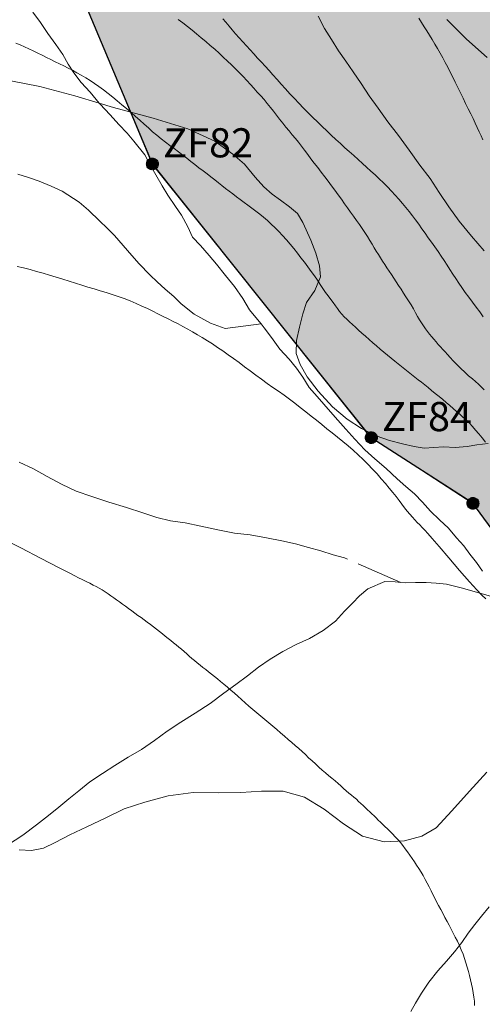
# Model space of a CAD drawing. Extents: x 515966 to 517216, y 1829545 to 1830355.
# Drawn here: x 516144 to 516168, y 1829684 to 1829735 of the extents above; entities that cross this region are included whole.
import ezdxf

# ---------------------------------------------------------------- set-up
doc = ezdxf.new("R2010")
doc.units = 0
doc.header["$MEASUREMENT"] = 0
doc.linetypes.add('ACAD_ISO02W100', pattern=[15, 12, -3])
for name, color, linetype in [('0BUFER', 7, 'Continuous'), ('0E20', 7, 'Continuous'), ('0VERT7', 7, 'Continuous'), ('1VERTICE2', 7, 'Continuous'), ('ARBOLES', 90, 'Continuous'), ('CURVA INTERMEDIA', 17, 'Continuous'), ('CURVA MAESTRA', 17, 'Continuous'), ('HUECO DE VEGETACION', 7, 'Continuous'), ('VEREDA', 7, 'Continuous')]:
    doc.layers.add(name, color=color, linetype=linetype)
doc.styles.add('WMF-Times New Roman0', font='TIMES.TTF')
doc.linetypes.add('ZIGZAG', pattern='A,0.00254,-5.08,[131,ltypeshp.shx,S=5.08,R=0,X=-5.08,Y=0],-10.16,[131,ltypeshp.shx,S=5.08,R=180,X=5.08,Y=0],-5.08', length=20.32254)

msp = doc.modelspace()

# ---------------------------------------------------------------- hatches: boundary and pattern name
at = {"linetype": 'Continuous'}
for color, points in [(254, [(516015.183, 1829870.272), (516028.163, 1829885.488), (516049.233, 1829867.514), (516060.184, 1829855.819), (516072.396, 1829846.171), (516095.516, 1829835.653), (516105.801, 1829828.392), (516108.795, 1829824.068), (516112.015, 1829808.639), (516115.429, 1829799.061), (516126.519, 1829780.741), (516133.371, 1829773.982), (516156.673, 1829755.617), (516163.466, 1829748.53), (516168.078, 1829737.521), (516175.582, 1829728.137), (516181.176, 1829724.52), (516185.919, 1829718.053), (516193.733, 1829713.647), (516222.465, 1829689.589), (516223.593, 1829687.773), (516224.643, 1829681.099), (516228.077, 1829676.051), (516227.936, 1829671.583), (516228.767, 1829669.223), (516232.258, 1829664.502), (516235.125, 1829662.824), (516235.614, 1829654.094), (516234.318, 1829633.172), (516234.94, 1829628.299), (516236.552, 1829622.839), (516243.22, 1829609.136), (516248.731, 1829601.717), (516252.171, 1829594.425), (516254.369, 1829587.106), (516255.088, 1829581.106), (516234.945, 1829581.106), (516234.717, 1829583.009), (516233.446, 1829587.242), (516231.491, 1829591.386), (516226.052, 1829598.707), (516217.841, 1829615.582), (516215.304, 1829624.175), (516214.239, 1829632.518), (516215.476, 1829652.494), (516209.984, 1829662.618), (516208.136, 1829669.687), (516205.852, 1829674.364), (516204.637, 1829678.432), (516182.305, 1829697.13), (516172.341, 1829702.749), (516167.225, 1829709.724), (516161.992, 1829713.107), (516150.712, 1829727.214), (516146.456, 1829737.374), (516143.199, 1829740.772), (516120.118, 1829758.963), (516110.7, 1829768.252), (516097.27, 1829790.437), (516097.171, 1829790.716), (516092.716, 1829803.213), (516091.374, 1829814.096), (516085.52, 1829818.228), (516061.903, 1829828.972), (516046.61, 1829841.055), (516035.4, 1829853.026)]), (174, [(516150.71, 1829726.91), (516150.66, 1829726.92), (516150.61, 1829726.93), (516150.56, 1829726.95), (516150.52, 1829726.98), (516150.48, 1829727.02), (516150.45, 1829727.06), (516150.43, 1829727.11), (516150.42, 1829727.16), (516150.41, 1829727.21), (516150.42, 1829727.27), (516150.43, 1829727.32), (516150.45, 1829727.36), (516150.48, 1829727.41), (516150.52, 1829727.44), (516150.56, 1829727.47), (516150.61, 1829727.5), (516150.66, 1829727.51), (516150.71, 1829727.51), (516150.76, 1829727.51), (516150.81, 1829727.5), (516150.86, 1829727.47), (516150.9, 1829727.44), (516150.94, 1829727.41), (516150.97, 1829727.36), (516150.99, 1829727.32), (516151.01, 1829727.27), (516151.01, 1829727.21), (516151.01, 1829727.16), (516150.99, 1829727.11), (516150.97, 1829727.06), (516150.94, 1829727.02), (516150.9, 1829726.98), (516150.86, 1829726.95), (516150.81, 1829726.93), (516150.76, 1829726.92)]), (174, [(516161.99, 1829712.81), (516161.94, 1829712.81), (516161.89, 1829712.83), (516161.84, 1829712.85), (516161.8, 1829712.88), (516161.76, 1829712.91), (516161.73, 1829712.96), (516161.71, 1829713), (516161.7, 1829713.06), (516161.69, 1829713.11), (516161.7, 1829713.16), (516161.71, 1829713.21), (516161.73, 1829713.26), (516161.76, 1829713.3), (516161.8, 1829713.34), (516161.84, 1829713.37), (516161.89, 1829713.39), (516161.94, 1829713.4), (516161.99, 1829713.41), (516162.04, 1829713.4), (516162.1, 1829713.39), (516162.14, 1829713.37), (516162.19, 1829713.34), (516162.22, 1829713.3), (516162.25, 1829713.26), (516162.27, 1829713.21), (516162.29, 1829713.16), (516162.29, 1829713.11), (516162.29, 1829713.06), (516162.27, 1829713), (516162.25, 1829712.96), (516162.22, 1829712.91), (516162.19, 1829712.88), (516162.14, 1829712.85), (516162.1, 1829712.83), (516162.04, 1829712.81)]), (174, [(516167.23, 1829709.42), (516167.17, 1829709.43), (516167.12, 1829709.44), (516167.08, 1829709.46), (516167.03, 1829709.49), (516167, 1829709.53), (516166.97, 1829709.57), (516166.94, 1829709.62), (516166.93, 1829709.67), (516166.93, 1829709.72), (516166.93, 1829709.78), (516166.94, 1829709.83), (516166.97, 1829709.87), (516167, 1829709.92), (516167.03, 1829709.95), (516167.08, 1829709.98), (516167.12, 1829710.01), (516167.17, 1829710.02), (516167.23, 1829710.02), (516167.28, 1829710.02), (516167.33, 1829710.01), (516167.38, 1829709.98), (516167.42, 1829709.95), (516167.46, 1829709.92), (516167.49, 1829709.87), (516167.51, 1829709.83), (516167.52, 1829709.78), (516167.53, 1829709.72), (516167.52, 1829709.67), (516167.51, 1829709.62), (516167.49, 1829709.57), (516167.46, 1829709.53), (516167.42, 1829709.49), (516167.38, 1829709.46), (516167.33, 1829709.44), (516167.28, 1829709.43)])]:
    msp.add_hatch(color=color, dxfattribs=at).paths.add_polyline_path(points)

# ---------------------------------------------------------------- linework, layer by layer
at = {"layer": '0BUFER'}
msp.add_lwpolyline([(516255.088, 1829581.106), (516234.945, 1829581.106), (516234.717, 1829583.009), (516233.446, 1829587.242), (516231.491, 1829591.386), (516226.052, 1829598.707), (516217.841, 1829615.582), (516215.304, 1829624.175), (516214.239, 1829632.518), (516215.476, 1829652.494), (516209.984, 1829662.618), (516208.136, 1829669.687), (516205.852, 1829674.364), (516204.637, 1829678.432), (516182.305, 1829697.13), (516172.341, 1829702.749), (516167.225, 1829709.724), (516161.992, 1829713.107), (516150.712, 1829727.214), (516146.456, 1829737.374)], dxfattribs=at)
at = {"layer": '0E20', "linetype": 'Continuous', "lineweight": 20, "ltscale": 0.5}
for points in [[(516150.71, 1829727.21), (516146.46, 1829737.37)], [(516161.99, 1829713.11), (516150.71, 1829727.21)], [(516167.23, 1829709.72), (516161.99, 1829713.11)], [(516172.34, 1829702.75), (516167.23, 1829709.72)]]:
    msp.add_lwpolyline(points, dxfattribs=at)
at = {"layer": '0VERT7', "color": 174}
for points in [[(516150.71, 1829726.91), (516150.66, 1829726.92), (516150.61, 1829726.93), (516150.56, 1829726.95), (516150.52, 1829726.98), (516150.48, 1829727.02), (516150.45, 1829727.06), (516150.43, 1829727.11), (516150.42, 1829727.16), (516150.41, 1829727.21), (516150.42, 1829727.27), (516150.43, 1829727.32), (516150.45, 1829727.36), (516150.48, 1829727.41), (516150.52, 1829727.44), (516150.56, 1829727.47), (516150.61, 1829727.5), (516150.66, 1829727.51), (516150.71, 1829727.51), (516150.76, 1829727.51), (516150.81, 1829727.5), (516150.86, 1829727.47), (516150.9, 1829727.44), (516150.94, 1829727.41), (516150.97, 1829727.36), (516150.99, 1829727.32), (516151.01, 1829727.27), (516151.01, 1829727.21), (516151.01, 1829727.16), (516150.99, 1829727.11), (516150.97, 1829727.06), (516150.94, 1829727.02), (516150.9, 1829726.98), (516150.86, 1829726.95), (516150.81, 1829726.93), (516150.76, 1829726.92), (516150.71, 1829726.91)], [(516161.99, 1829712.81), (516161.94, 1829712.81), (516161.89, 1829712.83), (516161.84, 1829712.85), (516161.8, 1829712.88), (516161.76, 1829712.91), (516161.73, 1829712.96), (516161.71, 1829713), (516161.7, 1829713.06), (516161.69, 1829713.11), (516161.7, 1829713.16), (516161.71, 1829713.21), (516161.73, 1829713.26), (516161.76, 1829713.3), (516161.8, 1829713.34), (516161.84, 1829713.37), (516161.89, 1829713.39), (516161.94, 1829713.4), (516161.99, 1829713.41), (516162.04, 1829713.4), (516162.1, 1829713.39), (516162.14, 1829713.37), (516162.19, 1829713.34), (516162.22, 1829713.3), (516162.25, 1829713.26), (516162.27, 1829713.21), (516162.29, 1829713.16), (516162.29, 1829713.11), (516162.29, 1829713.06), (516162.27, 1829713), (516162.25, 1829712.96), (516162.22, 1829712.91), (516162.19, 1829712.88), (516162.14, 1829712.85), (516162.1, 1829712.83), (516162.04, 1829712.81), (516161.99, 1829712.81)], [(516167.23, 1829709.42), (516167.17, 1829709.43), (516167.12, 1829709.44), (516167.08, 1829709.46), (516167.03, 1829709.49), (516167, 1829709.53), (516166.97, 1829709.57), (516166.94, 1829709.62), (516166.93, 1829709.67), (516166.93, 1829709.72), (516166.93, 1829709.78), (516166.94, 1829709.83), (516166.97, 1829709.87), (516167, 1829709.92), (516167.03, 1829709.95), (516167.08, 1829709.98), (516167.12, 1829710.01), (516167.17, 1829710.02), (516167.23, 1829710.02), (516167.28, 1829710.02), (516167.33, 1829710.01), (516167.38, 1829709.98), (516167.42, 1829709.95), (516167.46, 1829709.92), (516167.49, 1829709.87), (516167.51, 1829709.83), (516167.52, 1829709.78), (516167.53, 1829709.72), (516167.52, 1829709.67), (516167.51, 1829709.62), (516167.49, 1829709.57), (516167.46, 1829709.53), (516167.42, 1829709.49), (516167.38, 1829709.46), (516167.33, 1829709.44), (516167.28, 1829709.43), (516167.23, 1829709.42)]]:
    msp.add_lwpolyline(points, dxfattribs=at)
at = {"layer": 'ARBOLES', "color": 3, "linetype": 'ZIGZAG', "lineweight": 9, "ltscale": 0.05}
msp.add_lwpolyline([(516165.89, 1829734.653), (516166.889, 1829733.652), (516167.958, 1829732.697)], dxfattribs=at)
at = {"layer": 'CURVA INTERMEDIA', "color": 17, "linetype": 'Continuous', "lineweight": 9}
for points, elevation in [([(516152.047, 1829734.665), (516152.285, 1829734.483), (516152.522, 1829734.297), (516152.758, 1829734.109), (516152.994, 1829733.918), (516153.229, 1829733.722), (516153.463, 1829733.524), (516153.695, 1829733.323), (516153.923, 1829733.122), (516154.147, 1829732.921), (516154.367, 1829732.719), (516154.582, 1829732.517), (516154.793, 1829732.315), (516154.997, 1829732.114), (516155.196, 1829731.914), (516155.389, 1829731.715), (516155.577, 1829731.516), (516155.761, 1829731.317), (516155.941, 1829731.118), (516156.118, 1829730.92), (516156.293, 1829730.723), (516156.465, 1829730.527), (516156.631, 1829730.329), (516156.793, 1829730.129), (516156.951, 1829729.927), (516157.108, 1829729.722), (516157.268, 1829729.517), (516157.429, 1829729.312), (516157.592, 1829729.111), (516157.756, 1829728.915), (516157.92, 1829728.721), (516158.081, 1829728.527), (516158.24, 1829728.329), (516158.397, 1829728.126), (516158.555, 1829727.917), (516158.716, 1829727.702), (516158.881, 1829727.482), (516159.051, 1829727.256), (516159.228, 1829727.024), (516159.408, 1829726.79), (516159.589, 1829726.555), (516159.768, 1829726.321), (516159.944, 1829726.089), (516160.117, 1829725.856), (516160.285, 1829725.624), (516160.45, 1829725.393), (516160.612, 1829725.166), (516160.771, 1829724.945), (516160.927, 1829724.728), (516161.081, 1829724.515), (516161.233, 1829724.303), (516161.381, 1829724.093), (516161.523, 1829723.885), (516161.66, 1829723.678), (516161.79, 1829723.474), (516161.912, 1829723.275), (516162.029, 1829723.08), (516162.14, 1829722.893), (516162.249, 1829722.712), (516162.356, 1829722.539), (516162.464, 1829722.371), (516162.573, 1829722.204), (516162.684, 1829722.036), (516162.798, 1829721.865), (516162.914, 1829721.689), (516163.033, 1829721.508), (516163.153, 1829721.322), (516163.275, 1829721.135), (516163.397, 1829720.947), (516163.521, 1829720.757), (516163.647, 1829720.561), (516163.778, 1829720.359), (516163.91, 1829720.152), (516164.037, 1829719.945), (516164.157, 1829719.741), (516164.269, 1829719.543), (516164.376, 1829719.357), (516164.48, 1829719.183), (516164.582, 1829719.021), (516164.683, 1829718.869), (516164.785, 1829718.723), (516164.889, 1829718.582), (516164.995, 1829718.445), (516165.102, 1829718.31), (516165.212, 1829718.177), (516165.325, 1829718.045), (516165.442, 1829717.913), (516165.56, 1829717.784), (516165.677, 1829717.656), (516165.791, 1829717.531), (516165.912, 1829717.398), (516166.05, 1829717.246), (516166.213, 1829717.067), (516166.399, 1829716.872), (516166.598, 1829716.673), (516166.805, 1829716.48), (516167.007, 1829716.301), (516167.196, 1829716.139), (516167.362, 1829715.994), (516167.513, 1829715.858), (516167.655, 1829715.721), (516167.797, 1829715.575)], 2.001), ([(516167.762, 1829719.34), (516167.574, 1829719.584), (516167.385, 1829719.833), (516167.198, 1829720.087), (516167.014, 1829720.343), (516166.835, 1829720.595), (516166.663, 1829720.838), (516166.498, 1829721.074), (516166.34, 1829721.306), (516166.188, 1829721.537), (516166.039, 1829721.767), (516165.891, 1829721.998), (516165.742, 1829722.231), (516165.588, 1829722.465), (516165.429, 1829722.701), (516165.265, 1829722.938), (516165.096, 1829723.175), (516164.928, 1829723.412), (516164.761, 1829723.646), (516164.597, 1829723.878), (516164.435, 1829724.105), (516164.275, 1829724.326), (516164.115, 1829724.543), (516163.95, 1829724.758), (516163.777, 1829724.971), (516163.598, 1829725.183), (516163.413, 1829725.395), (516163.223, 1829725.607), (516163.028, 1829725.818), (516162.826, 1829726.028), (516162.617, 1829726.237), (516162.402, 1829726.444), (516162.185, 1829726.648), (516161.967, 1829726.848), (516161.749, 1829727.046), (516161.53, 1829727.244), (516161.308, 1829727.443), (516161.085, 1829727.645), (516160.858, 1829727.848), (516160.63, 1829728.053), (516160.399, 1829728.261), (516160.166, 1829728.474), (516159.93, 1829728.693), (516159.692, 1829728.917), (516159.452, 1829729.146), (516159.213, 1829729.379), (516158.973, 1829729.615), (516158.735, 1829729.854), (516158.498, 1829730.096), (516158.263, 1829730.34), (516158.03, 1829730.587), (516157.799, 1829730.835), (516157.571, 1829731.083), (516157.349, 1829731.328), (516157.134, 1829731.568), (516156.924, 1829731.801), (516156.721, 1829732.028), (516156.522, 1829732.247), (516156.327, 1829732.461), (516156.133, 1829732.672), (516155.939, 1829732.883), (516155.747, 1829733.093), (516155.556, 1829733.302), (516155.367, 1829733.51), (516155.182, 1829733.716), (516155.002, 1829733.92), (516154.829, 1829734.122), (516154.661, 1829734.321), (516154.499, 1829734.514), (516154.341, 1829734.701)], 1), ([(516167.873, 1829712.882), (516167.695, 1829713.094), (516167.524, 1829713.299), (516167.361, 1829713.496), (516167.202, 1829713.683), (516167.043, 1829713.858), (516166.881, 1829714.019), (516166.715, 1829714.169), (516166.548, 1829714.315), (516166.381, 1829714.46), (516166.211, 1829714.607), (516166.037, 1829714.757), (516165.856, 1829714.913), (516165.67, 1829715.071), (516165.48, 1829715.23), (516165.289, 1829715.386), (516165.1, 1829715.538), (516164.917, 1829715.685), (516164.741, 1829715.825), (516164.571, 1829715.961), (516164.402, 1829716.096), (516164.232, 1829716.232), (516164.062, 1829716.368), (516163.891, 1829716.504), (516163.723, 1829716.639), (516163.554, 1829716.774), (516163.381, 1829716.912), (516163.201, 1829717.055), (516163.017, 1829717.204), (516162.83, 1829717.356), (516162.643, 1829717.513), (516162.455, 1829717.674), (516162.264, 1829717.837), (516162.072, 1829718.002), (516161.881, 1829718.167), (516161.693, 1829718.333), (516161.511, 1829718.496), (516161.337, 1829718.655), (516161.171, 1829718.806), (516161.015, 1829718.946), (516160.869, 1829719.079), (516160.73, 1829719.209), (516160.6, 1829719.339), (516160.478, 1829719.472), (516160.361, 1829719.611), (516160.25, 1829719.756), (516160.139, 1829719.908), (516160.024, 1829720.067), (516159.901, 1829720.234), (516159.772, 1829720.409), (516159.638, 1829720.596), (516159.502, 1829720.794), (516159.362, 1829721.003), (516159.215, 1829721.221), (516159.06, 1829721.446), (516158.897, 1829721.677), (516158.726, 1829721.911), (516158.549, 1829722.147), (516158.367, 1829722.383), (516158.181, 1829722.617), (516157.994, 1829722.85), (516157.805, 1829723.079), (516157.614, 1829723.302), (516157.422, 1829723.52), (516157.229, 1829723.729), (516157.034, 1829723.929), (516156.839, 1829724.119), (516156.642, 1829724.299), (516156.442, 1829724.469), (516156.24, 1829724.631), (516156.036, 1829724.787), (516155.833, 1829724.938), (516155.632, 1829725.088), (516155.433, 1829725.235), (516155.236, 1829725.381), (516155.042, 1829725.525), (516154.851, 1829725.668), (516154.663, 1829725.811), (516154.479, 1829725.954), (516154.296, 1829726.098), (516154.111, 1829726.245), (516153.922, 1829726.396), (516153.728, 1829726.55), (516153.528, 1829726.705), (516153.323, 1829726.862), (516153.113, 1829727.021), (516152.903, 1829727.182), (516152.694, 1829727.345), (516152.484, 1829727.51), (516152.273, 1829727.674), (516152.057, 1829727.839), (516151.838, 1829728.004), (516151.616, 1829728.17), (516151.392, 1829728.338), (516151.168, 1829728.51), (516150.945, 1829728.689), (516150.724, 1829728.876), (516150.505, 1829729.069), (516150.286, 1829729.266), (516150.064, 1829729.465), (516149.84, 1829729.666), (516149.612, 1829729.866), (516149.38, 1829730.066), (516149.144, 1829730.265), (516148.906, 1829730.463), (516148.667, 1829730.657), (516148.428, 1829730.847), (516148.192, 1829731.027), (516147.961, 1829731.197), (516147.734, 1829731.356), (516147.507, 1829731.507), (516147.279, 1829731.651), (516147.051, 1829731.788), (516146.822, 1829731.918), (516146.595, 1829732.039), (516146.369, 1829732.155), (516146.145, 1829732.266), (516145.923, 1829732.376), (516145.702, 1829732.484), (516145.479, 1829732.594), (516145.255, 1829732.705), (516145.03, 1829732.817), (516144.803, 1829732.93), (516144.577, 1829733.043), (516144.351, 1829733.152), (516144.125, 1829733.257), (516143.901, 1829733.353), (516143.68, 1829733.444)], 3.003), ([(516167.893, 1829704.794), (516167.692, 1829704.992), (516167.426, 1829705.268), (516167.048, 1829705.683), (516166.537, 1829706.268), (516165.979, 1829706.918), (516165.483, 1829707.498), (516165.134, 1829707.904), (516164.906, 1829708.164), (516164.747, 1829708.34), (516164.611, 1829708.484), (516164.484, 1829708.614), (516164.36, 1829708.74), (516164.234, 1829708.871), (516164.106, 1829709.01), (516163.976, 1829709.16), (516163.844, 1829709.321), (516163.709, 1829709.493), (516163.569, 1829709.676), (516163.421, 1829709.87), (516163.264, 1829710.073), (516163.095, 1829710.287), (516162.913, 1829710.511), (516162.717, 1829710.746), (516162.507, 1829710.988), (516162.285, 1829711.237), (516162.052, 1829711.489), (516161.812, 1829711.74), (516161.568, 1829711.987), (516161.319, 1829712.229), (516161.061, 1829712.464), (516160.795, 1829712.692), (516160.524, 1829712.915), (516160.25, 1829713.134), (516159.979, 1829713.351), (516159.707, 1829713.568), (516159.436, 1829713.785), (516159.162, 1829714.003), (516158.887, 1829714.223), (516158.611, 1829714.443), (516158.334, 1829714.663), (516158.057, 1829714.88), (516157.777, 1829715.092), (516157.494, 1829715.296), (516157.209, 1829715.496), (516156.92, 1829715.697), (516156.629, 1829715.903), (516156.336, 1829716.114), (516156.044, 1829716.328), (516155.753, 1829716.545), (516155.465, 1829716.761), (516155.179, 1829716.973), (516154.896, 1829717.18), (516154.617, 1829717.381), (516154.342, 1829717.574), (516154.071, 1829717.76), (516153.806, 1829717.936), (516153.544, 1829718.104), (516153.285, 1829718.262), (516153.03, 1829718.412), (516152.779, 1829718.556), (516152.532, 1829718.697), (516152.286, 1829718.833), (516152.038, 1829718.967), (516151.785, 1829719.098), (516151.526, 1829719.228), (516151.265, 1829719.358), (516151, 1829719.49), (516150.73, 1829719.623), (516150.453, 1829719.757), (516150.166, 1829719.892), (516149.87, 1829720.025), (516149.569, 1829720.152), (516149.264, 1829720.271), (516148.957, 1829720.382), (516148.648, 1829720.486), (516148.337, 1829720.583), (516148.025, 1829720.677), (516147.71, 1829720.771), (516147.394, 1829720.865), (516147.074, 1829720.962), (516146.75, 1829721.063), (516146.422, 1829721.166), (516146.091, 1829721.271), (516145.756, 1829721.376), (516145.42, 1829721.478), (516145.082, 1829721.578), (516144.745, 1829721.674), (516144.408, 1829721.766), (516144.072, 1829721.853), (516143.738, 1829721.935)], 4.003)]:
    msp.add_lwpolyline(points, dxfattribs=dict(at, elevation=elevation))
at = {"layer": 'CURVA MAESTRA', "color": 17, "linetype": 'Continuous', "lineweight": 13}
for points, elevation in [([(516167.744, 1829728.465), (516167.644, 1829728.662), (516167.546, 1829728.871), (516167.447, 1829729.091), (516167.343, 1829729.32), (516167.231, 1829729.557), (516167.111, 1829729.803), (516166.984, 1829730.06), (516166.851, 1829730.327), (516166.716, 1829730.602), (516166.58, 1829730.879), (516166.447, 1829731.155), (516166.315, 1829731.427), (516166.184, 1829731.693), (516166.055, 1829731.951), (516165.926, 1829732.202), (516165.798, 1829732.448), (516165.67, 1829732.689), (516165.54, 1829732.927), (516165.407, 1829733.162), (516165.268, 1829733.394), (516165.127, 1829733.622), (516164.987, 1829733.848), (516164.851, 1829734.069), (516164.716, 1829734.289), (516164.58, 1829734.506), (516164.44, 1829734.724)], 0.007), ([(516164.973, 1829689.953), (516164.873, 1829690.149), (516164.77, 1829690.343), (516164.662, 1829690.534), (516164.552, 1829690.721), (516164.439, 1829690.903), (516164.324, 1829691.081), (516164.21, 1829691.255), (516164.096, 1829691.425), (516163.98, 1829691.593), (516163.863, 1829691.758), (516163.743, 1829691.921), (516163.618, 1829692.081), (516163.487, 1829692.238), (516163.353, 1829692.392), (516163.217, 1829692.542), (516163.081, 1829692.688), (516162.948, 1829692.826), (516162.818, 1829692.956), (516162.694, 1829693.075), (516162.575, 1829693.186), (516162.46, 1829693.293), (516162.349, 1829693.4), (516162.241, 1829693.506), (516162.132, 1829693.612), (516162.022, 1829693.715), (516161.911, 1829693.818), (516161.798, 1829693.923), (516161.685, 1829694.032), (516161.572, 1829694.142), (516161.456, 1829694.253), (516161.339, 1829694.361), (516161.22, 1829694.468), (516161.097, 1829694.574), (516160.97, 1829694.68), (516160.839, 1829694.789), (516160.704, 1829694.904), (516160.566, 1829695.028), (516160.424, 1829695.158), (516160.277, 1829695.29), (516160.124, 1829695.42), (516159.966, 1829695.551), (516159.802, 1829695.687), (516159.633, 1829695.829), (516159.461, 1829695.978), (516159.287, 1829696.132), (516159.112, 1829696.29), (516158.937, 1829696.451), (516158.764, 1829696.611), (516158.593, 1829696.77), (516158.422, 1829696.928), (516158.249, 1829697.085), (516158.072, 1829697.241), (516157.891, 1829697.399), (516157.706, 1829697.558), (516157.516, 1829697.721), (516157.321, 1829697.888), (516157.121, 1829698.059), (516156.917, 1829698.232), (516156.711, 1829698.407), (516156.503, 1829698.581), (516156.295, 1829698.751), (516156.09, 1829698.92), (516155.886, 1829699.09), (516155.687, 1829699.264), (516155.492, 1829699.439), (516155.302, 1829699.613), (516155.12, 1829699.781), (516154.94, 1829699.944), (516154.76, 1829700.102), (516154.579, 1829700.255), (516154.398, 1829700.402), (516154.224, 1829700.541), (516154.06, 1829700.672), (516153.905, 1829700.796), (516153.754, 1829700.916), (516153.607, 1829701.034), (516153.461, 1829701.151), (516153.316, 1829701.267), (516153.171, 1829701.383), (516153.027, 1829701.499), (516152.886, 1829701.615), (516152.75, 1829701.731), (516152.616, 1829701.848), (516152.483, 1829701.965), (516152.35, 1829702.082), (516152.217, 1829702.199), (516152.082, 1829702.314), (516151.946, 1829702.426), (516151.807, 1829702.538), (516151.667, 1829702.651), (516151.524, 1829702.765), (516151.379, 1829702.88), (516151.231, 1829702.998), (516151.082, 1829703.117), (516150.929, 1829703.238), (516150.773, 1829703.358), (516150.613, 1829703.479), (516150.451, 1829703.598), (516150.289, 1829703.716), (516150.13, 1829703.833), (516149.97, 1829703.948), (516149.81, 1829704.065), (516149.649, 1829704.183), (516149.487, 1829704.3), (516149.328, 1829704.417), (516149.172, 1829704.529), (516149.021, 1829704.639), (516148.872, 1829704.746), (516148.726, 1829704.851), (516148.58, 1829704.955), (516148.432, 1829705.058), (516148.28, 1829705.16), (516148.127, 1829705.258), (516147.975, 1829705.35), (516147.824, 1829705.433), (516147.666, 1829705.513), (516147.491, 1829705.6), (516147.294, 1829705.697), (516147.092, 1829705.798), (516146.904, 1829705.892), (516146.724, 1829705.984), (516146.432, 1829706.135), (516145.88, 1829706.422), (516144.987, 1829706.886), (516143.941, 1829707.423), (516142.995, 1829707.895)], 5.003), ([(516167.315, 1829683.846), (516167.301, 1829684.061), (516167.278, 1829684.279), (516167.246, 1829684.501), (516167.204, 1829684.725), (516167.156, 1829684.947), (516167.105, 1829685.166), (516167.05, 1829685.382), (516166.992, 1829685.598), (516166.932, 1829685.816), (516166.867, 1829686.036), (516166.796, 1829686.259), (516166.716, 1829686.484), (516166.628, 1829686.71), (516166.531, 1829686.933), (516166.428, 1829687.152), (516166.32, 1829687.365), (516166.211, 1829687.573), (516166.104, 1829687.776), (516165.999, 1829687.976), (516165.892, 1829688.179), (516165.783, 1829688.386), (516165.673, 1829688.593), (516165.565, 1829688.796), (516165.459, 1829688.99), (516165.357, 1829689.18), (516165.258, 1829689.369), (516165.163, 1829689.561), (516165.069, 1829689.756), (516164.973, 1829689.953)], 5.003)]:
    msp.add_lwpolyline(points, dxfattribs=dict(at, elevation=elevation))
at = {"layer": 'HUECO DE VEGETACION', "color": 86, "linetype": 'ZIGZAG', "lineweight": 13, "ltscale": 0.05}
for points in [[(516168.02, 1829712.801), (516167.424, 1829712.734), (516166.923, 1829712.659), (516166.306, 1829712.609), (516165.718, 1829712.637), (516164.708, 1829712.561), (516164.206, 1829712.656), (516163.606, 1829712.796), (516162.927, 1829712.965), (516162.239, 1829713.209), (516161.481, 1829713.577), (516160.748, 1829714.061), (516159.997, 1829714.693), (516159.247, 1829715.496), (516158.692, 1829716.245), (516158.318, 1829716.882), (516158.123, 1829717.445), (516158.143, 1829718.108), (516158.292, 1829718.803), (516158.461, 1829719.483), (516158.659, 1829720.071), (516159.08, 1829720.684), (516159.378, 1829721.396), (516159.315, 1829721.955), (516159.128, 1829722.614), (516158.883, 1829723.284), (516158.46, 1829724.199), (516158.182, 1829724.658), (516157.784, 1829725.01), (516157.312, 1829725.353), (516156.881, 1829725.663), (516156.462, 1829726.031), (516156.01, 1829726.528), (516155.463, 1829727.202), (516154.858, 1829727.719), (516153.934, 1829728.389), (516152.542, 1829729.025), (516150.745, 1829729.578), (516148.703, 1829730.123), (516147.972, 1829730.345), (516146.71, 1829730.729), (516144.921, 1829731.208), (516143.418, 1829731.492)], [(516143.843, 1829691.866), (516144.489, 1829691.825), (516145.097, 1829691.95), (516145.706, 1829692.245), (516146.455, 1829692.63), (516147.332, 1829693.049), (516148.317, 1829693.518), (516149.265, 1829693.983), (516150.321, 1829694.328), (516151.529, 1829694.652), (516152.813, 1829694.815), (516154.096, 1829694.808), (516155.264, 1829694.826), (516156.332, 1829694.889), (516157.446, 1829694.882), (516158.556, 1829694.572), (516159.567, 1829693.969), (516160.557, 1829693.212), (516161.535, 1829692.567), (516162.662, 1829692.278), (516163.693, 1829692.337), (516164.591, 1829692.57), (516165.336, 1829692.993), (516166.143, 1829693.876), (516167.048, 1829694.883), (516167.938, 1829695.869)]]:
    msp.add_lwpolyline(points, dxfattribs=at)
at = {"layer": 'VEREDA', "linetype": 'ACAD_ISO02W100', "lineweight": 0, "ltscale": 0.2, "elevation": 0.007}
for points in [[(516156.314, 1829718.967), (516156.134, 1829719.203), (516155.719, 1829719.703), (516155.371, 1829720.287), (516154.944, 1829720.899), (516154.484, 1829721.47), (516154.023, 1829722.041), (516153.634, 1829722.488), (516153.198, 1829723.005), (516152.771, 1829723.448), (516152.543, 1829723.969), (516152.211, 1829724.573), (516151.896, 1829725.029), (516151.51, 1829725.608), (516151.212, 1829726.084), (516150.884, 1829726.651), (516150.556, 1829727.218), (516150.316, 1829727.681), (516149.764, 1829728.393), (516149.416, 1829728.807), (516148.989, 1829729.249), (516148.537, 1829729.746), (516148.003, 1829730.308), (516147.972, 1829730.345), (516147.501, 1829730.912), (516147.049, 1829731.409), (516146.672, 1829731.913), (516146.377, 1829732.352), (516146.095, 1829732.849), (516145.735, 1829733.374), (516145.332, 1829733.933), (516144.947, 1829734.512), (516144.549, 1829735.033)], [(516167.811, 1829722.738), (516167.16, 1829723.495), (516166.526, 1829724.273), (516165.991, 1829725.006), (516165.493, 1829725.742), (516165.017, 1829726.462), (516164.486, 1829727.157), (516163.947, 1829727.927), (516163.391, 1829728.676), (516162.84, 1829729.387), (516162.346, 1829730.087), (516161.878, 1829730.732), (516161.467, 1829731.365), (516161.061, 1829731.961), (516160.679, 1829732.503), (516160.298, 1829733.045), (516159.949, 1829733.629), (516159.584, 1829734.191), (516159.248, 1829734.833)], [(516156.314, 1829718.967), (516154.47, 1829718.733), (516153.703, 1829719.006), (516152.858, 1829719.477), (516152.195, 1829720.006), (516151.814, 1829720.378), (516151.375, 1829720.763), (516150.956, 1829721.131), (516150.595, 1829721.487), (516150.019, 1829722.083), (516149.435, 1829722.753), (516148.763, 1829723.526), (516148.361, 1829723.915), (516148, 1829724.271), (516147.428, 1829724.829), (516146.948, 1829725.247), (516146.073, 1829725.809), (516145.498, 1829726.066), (516144.885, 1829726.318), (516144.334, 1829726.52), (516143.787, 1829726.685)], [(516167.72, 1829706.221), (516167.405, 1829706.676), (516167.073, 1829707.111), (516166.762, 1829707.528), (516166.377, 1829707.938), (516165.962, 1829708.439), (516165.498, 1829708.877), (516165.034, 1829709.315), (516164.623, 1829709.779), (516164.217, 1829710.205), (516163.778, 1829710.59), (516163.318, 1829710.991), (516162.75, 1829711.512), (516162.166, 1829712.012), (516161.66, 1829712.484), (516161.146, 1829713.03), (516160.674, 1829713.543), (516160.263, 1829714.006), (516159.894, 1829714.436), (516159.202, 1829715.227), (516158.792, 1829715.69), (516158.468, 1829716.22), (516158.132, 1829716.691), (516157.759, 1829717.159), (516157.286, 1829717.672), (516156.843, 1829718.264), (516156.465, 1829718.768), (516156.314, 1829718.967)], [(516163.513, 1829705.648), (516160.606, 1829706.914), (516160.022, 1829707.074), (516159.396, 1829707.268), (516158.754, 1829707.442), (516158.092, 1829707.631), (516157.375, 1829707.796), (516156.584, 1829707.953), (516155.756, 1829708.105), (516154.936, 1829708.183), (516154.087, 1829708.352), (516153.217, 1829708.538), (516152.405, 1829708.711), (516151.639, 1829708.813), (516150.939, 1829708.999), (516150.214, 1829709.238), (516149.374, 1829709.503), (516148.475, 1829709.779), (516147.592, 1829710.076), (516146.789, 1829710.345), (516146.031, 1829710.712), (516145.289, 1829711.101), (516144.585, 1829711.494), (516143.847, 1829711.845)], [(516143.25, 1829692.101), (516144.041, 1829692.624), (516144.736, 1829693.155), (516145.361, 1829693.64), (516145.899, 1829694.058), (516146.416, 1829694.494), (516146.916, 1829694.908), (516147.487, 1829695.368), (516148.137, 1829695.8), (516148.77, 1829696.21), (516149.457, 1829696.646), (516150.148, 1829697.044), (516150.814, 1829697.496), (516151.476, 1829697.985), (516152.18, 1829698.441), (516152.92, 1829698.902), (516153.694, 1829699.404), (516154.389, 1829699.934), (516155.018, 1829700.382), (516155.61, 1829700.826), (516156.181, 1829701.286), (516156.777, 1829701.692), (516157.431, 1829702.086), (516158.126, 1829702.447), (516158.809, 1829702.75), (516159.516, 1829703.169), (516160.141, 1829703.654), (516160.613, 1829704.16), (516161.018, 1829704.583), (516161.39, 1829704.964), (516161.804, 1829705.312), (516162.686, 1829705.694), (516163.216, 1829705.678), (516163.513, 1829705.648)], [(516163.513, 1829705.648), (516163.514, 1829705.648), (516163.75, 1829705.625), (516164.276, 1829705.646), (516164.822, 1829705.651), (516165.336, 1829705.614), (516165.87, 1829705.561), (516166.686, 1829705.35), (516167.349, 1829705.161), (516168.127, 1829704.946), (516168.947, 1829704.698), (516169.467, 1829704.576)], [(516164.021, 1829683.526), (516164.273, 1829683.969), (516164.575, 1829684.475), (516164.963, 1829685.047), (516165.426, 1829685.627), (516165.861, 1829686.128), (516166.278, 1829686.609), (516166.659, 1829687.086), (516166.981, 1829687.575), (516167.329, 1829688.01), (516167.676, 1829688.445), (516168.056, 1829688.921)]]:
    msp.add_lwpolyline(points, dxfattribs=at)

# ---------------------------------------------------------------- texts
at = {"layer": '1VERTICE2', "lineweight": 9, "style": 'WMF-Times New Roman0'}
for s, p in [('ZF82', (516151.267, 1829727.554)), ('ZF84', (516162.547, 1829713.444))]:
    msp.add_text(s, height=1.5, dxfattribs=at).set_placement(p)

doc.saveas('drawing.dxf')
